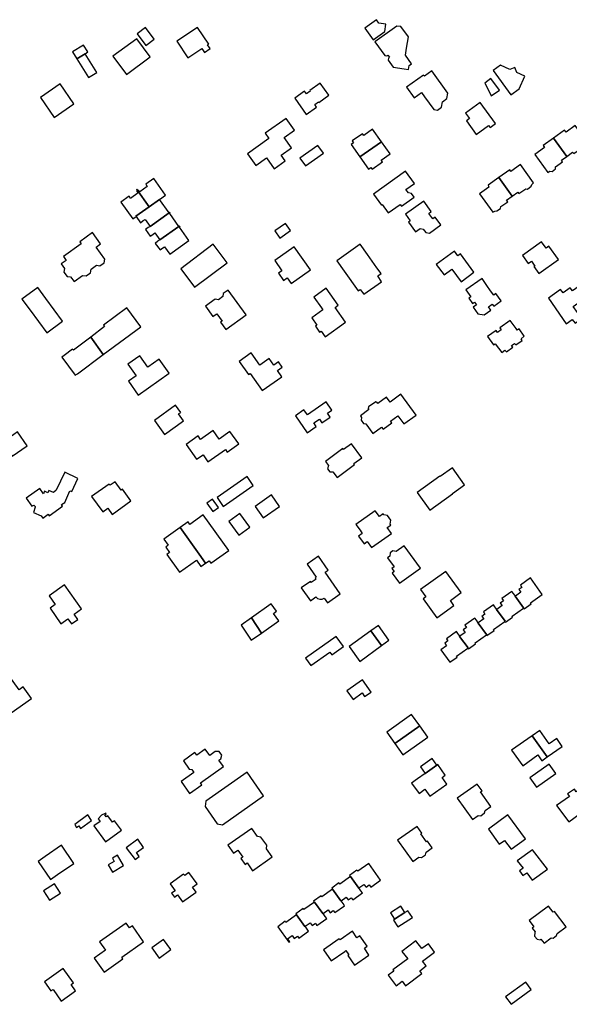
# Model space of a CAD drawing. Units: inches. Extents: x 7494723 to 7506054, y 5795358 to 5803697.
# Drawn here: x 7498639 to 7498890, y 5798640 to 5799091 of the extents above; entities that cross this region are included whole.
import ezdxf

# ---------------------------------------------------------------- set-up
doc = ezdxf.new("R2010")
doc.units = ezdxf.units.IN
doc.header["$MEASUREMENT"] = 0

msp = doc.modelspace()

# ---------------------------------------------------------------- linework, layer by layer
for points in [[(7498800.51, 5799081.91), (7498805.75, 5799085.7), (7498806.2, 5799089), (7498803.03, 5799089.52), (7498801.94, 5799091.09), (7498796.68, 5799087.2), (7498800.51, 5799081.91)], [(7498692.39, 5799084.61), (7498696.3, 5799079.33), (7498700.13, 5799082.14), (7498696.23, 5799087.45), (7498692.39, 5799084.61)], [(7498710.5, 5799081.27), (7498715.55, 5799073.55), (7498722.03, 5799077.91), (7498723.21, 5799076.14), (7498725.79, 5799077.87), (7498724.62, 5799079.6), (7498725.12, 5799079.94), (7498720.07, 5799087.44), (7498710.5, 5799081.27)], [(7498801.25, 5799080.88), (7498805.72, 5799074.7), (7498806.71, 5799074.57), (7498807.18, 5799074.91), (7498807.93, 5799073.87), (7498807.46, 5799073.53), (7498807.27, 5799072.56), (7498809.61, 5799069.33), (7498814.62, 5799068.55), (7498816.61, 5799068.24), (7498816.91, 5799070.13), (7498818.03, 5799070.93), (7498815.22, 5799074.81), (7498815.75, 5799078.11), (7498816.58, 5799083.17), (7498813.13, 5799087.97), (7498811.33, 5799088.18), (7498801.25, 5799080.88)], [(7498681.3, 5799074.39), (7498687.48, 5799066.06), (7498698.34, 5799074.04), (7498692.2, 5799082.4), (7498681.3, 5799074.39)], [(7498668.54, 5799075.5), (7498669.84, 5799076.3), (7498667.86, 5799079.5), (7498662.8, 5799076.35), (7498664.78, 5799073.16), (7498668.54, 5799075.5)], [(7498664.78, 5799073.16), (7498670.14, 5799064.63), (7498673.84, 5799066.93), (7498668.54, 5799075.5), (7498664.78, 5799073.16)], [(7498863.55, 5799056.72), (7498867.31, 5799059.47), (7498869.94, 5799065.28), (7498866.22, 5799066.96), (7498865.34, 5799069.19), (7498863.07, 5799068.31), (7498858.75, 5799070.22), (7498855.42, 5799067.83), (7498863.55, 5799056.72)], [(7498815.76, 5799060.12), (7498819.22, 5799055.28), (7498822.61, 5799057.7), (7498823.99, 5799055.81), (7498828.23, 5799049.96), (7498829.94, 5799049.7), (7498831.72, 5799050.99), (7498832.15, 5799053.48), (7498834.19, 5799054.95), (7498834.58, 5799057.49), (7498827.28, 5799067.62), (7498823.87, 5799065.16), (7498823.51, 5799065.68), (7498815.76, 5799060.12)], [(7498851.59, 5799062.09), (7498852.45, 5799060.34), (7498854.49, 5799056.19), (7498858.23, 5799058.86), (7498854.39, 5799064.09), (7498851.59, 5799062.09)], [(7498648.06, 5799055.4), (7498654.33, 5799046.3), (7498663.43, 5799052.63), (7498657.12, 5799061.7), (7498648.06, 5799055.4)], [(7498764.53, 5799055.19), (7498769.7, 5799047.74), (7498774.48, 5799051.1), (7498773.7, 5799052.22), (7498775.38, 5799053.4), (7498775.51, 5799053.23), (7498780.12, 5799056.47), (7498776.17, 5799062.08), (7498771.43, 5799058.74), (7498771.66, 5799058.42), (7498769.89, 5799057.17), (7498769.04, 5799058.38), (7498764.53, 5799055.19)], [(7498847.68, 5799038.57), (7498853.28, 5799042.66), (7498853.98, 5799041.68), (7498856.52, 5799043.5), (7498849.5, 5799053.15), (7498842.78, 5799048.28), (7498844.5, 5799045.83), (7498843.14, 5799044.82), (7498847.68, 5799038.57)], [(7498742.86, 5799029.66), (7498746.67, 5799024.32), (7498751.63, 5799027.82), (7498755.12, 5799022.85), (7498760.16, 5799026.4), (7498758.33, 5799028.99), (7498763.11, 5799032.36), (7498759.71, 5799037.19), (7498764.42, 5799040.51), (7498760.62, 5799045.91), (7498750.98, 5799039.11), (7498752.73, 5799036.62), (7498742.86, 5799029.66)], [(7498800.17, 5799040.89), (7498796.15, 5799038.04), (7498795.56, 5799038.87), (7498790.82, 5799035.56), (7498791.4, 5799034.74), (7498790.33, 5799033.97), (7498794.3, 5799028.3), (7498804.22, 5799035.23), (7498800.17, 5799040.89)], [(7498883.05, 5799036.85), (7498889.08, 5799028.5), (7498891.72, 5799030.44), (7498892.34, 5799029.74), (7498895.21, 5799031.76), (7498896.21, 5799031.58), (7498898.16, 5799032.96), (7498898.24, 5799033.77), (7498899.04, 5799034.39), (7498893, 5799042.69), (7498888.75, 5799039.65), (7498888.11, 5799040.46), (7498883.05, 5799036.85)], [(7498874.49, 5799029.39), (7498880.46, 5799021.12), (7498881.37, 5799021.77), (7498882.34, 5799021.53), (7498883.93, 5799022.77), (7498883.98, 5799023.67), (7498887.21, 5799025.94), (7498886.63, 5799026.76), (7498889.08, 5799028.5), (7498883.05, 5799036.85), (7498878.24, 5799033.41), (7498878.87, 5799032.53), (7498874.49, 5799029.39)], [(7498775.17, 5799033.42), (7498766.87, 5799027.72), (7498769.43, 5799024.11), (7498777.66, 5799029.92), (7498775.17, 5799033.42)], [(7498804.22, 5799035.23), (7498794.3, 5799028.3), (7498798.27, 5799022.65), (7498799.38, 5799023.38), (7498799.97, 5799022.58), (7498804.7, 5799025.94), (7498804.13, 5799026.76), (7498808.16, 5799029.6), (7498804.22, 5799035.23)], [(7498857.99, 5799018.8), (7498864.11, 5799010.31), (7498866.68, 5799012.17), (7498867.19, 5799011.5), (7498870.31, 5799013.67), (7498871.15, 5799013.5), (7498872.8, 5799014.83), (7498873.12, 5799015.67), (7498873.93, 5799016.37), (7498867.83, 5799024.74), (7498863.54, 5799021.61), (7498862.97, 5799022.35), (7498857.99, 5799018.8)], [(7498692.21, 5799013.28), (7498697.85, 5799005.36), (7498702.64, 5799008.79), (7498702.65, 5799008.78), (7498705.4, 5799010.69), (7498699.97, 5799018.31), (7498696.28, 5799015.71), (7498696.97, 5799014.7), (7498693.52, 5799012.24), (7498692.75, 5799013.25), (7498692.58, 5799013.07), (7498692.39, 5799013.33), (7498692.21, 5799013.28)], [(7498815.28, 5799021.79), (7498800.52, 5799011.14), (7498804.18, 5799006.14), (7498804.56, 5799006.43), (7498807.35, 5799002.58), (7498812.78, 5799006.48), (7498813.36, 5799005.67), (7498819.22, 5799009.84), (7498817.99, 5799011.55), (7498816.55, 5799011.75), (7498815.45, 5799013.3), (7498819.36, 5799016.08), (7498815.28, 5799021.79)], [(7498855.27, 5799002.92), (7498856.11, 5799003.48), (7498857.1, 5799003.54), (7498858.73, 5799004.69), (7498858.95, 5799005.55), (7498862.04, 5799007.73), (7498861.54, 5799008.45), (7498864.11, 5799010.31), (7498857.99, 5799018.8), (7498853.03, 5799015.27), (7498853.48, 5799014.47), (7498849.18, 5799011.39), (7498855.27, 5799002.92)], [(7498684.95, 5799007.58), (7498690.44, 5798999.94), (7498691.87, 5799001.02), (7498691.83, 5799001.05), (7498697.85, 5799005.36), (7498692.21, 5799013.28), (7498692.06, 5799013.19), (7498692.3, 5799012.83), (7498692.13, 5799012.71), (7498692.81, 5799011.74), (7498689.36, 5799009.26), (7498688.64, 5799010.31), (7498684.95, 5799007.58)], [(7498702.65, 5799008.78), (7498702.64, 5799008.79), (7498697.85, 5799005.36), (7498691.83, 5799001.05), (7498691.87, 5799001.02), (7498693.94, 5798998.14), (7498695.16, 5798999.07), (7498695.99, 5798999.66), (7498698.25, 5798996.43), (7498707.05, 5799002.61), (7498702.65, 5799008.78)], [(7498823.61, 5799008.03), (7498815.23, 5799002.08), (7498817.43, 5798998.97), (7498816.65, 5798998.42), (7498819.87, 5798993.92), (7498822.03, 5798995.47), (7498823.4, 5798995.22), (7498824.51, 5798993.66), (7498826.25, 5798993.4), (7498831.42, 5798997.09), (7498828.86, 5799000.68), (7498827.69, 5798999.85), (7498825.88, 5799002.4), (7498827.04, 5799003.22), (7498823.61, 5799008.03)], [(7498697.45, 5798995.87), (7498696.19, 5798994.94), (7498698.39, 5798991.89), (7498699.61, 5798992.79), (7498700.47, 5798993.41), (7498702.72, 5798990.22), (7498711.51, 5798996.36), (7498707.27, 5799002.31), (7498707.54, 5799002.5), (7498707.32, 5799002.81), (7498707.05, 5799002.61), (7498698.25, 5798996.43), (7498697.45, 5798995.87)], [(7498701.84, 5798989.6), (7498700.63, 5798988.64), (7498702.84, 5798985.63), (7498704.11, 5798986.55), (7498704.93, 5798987.13), (7498707.33, 5798983.77), (7498716.07, 5798989.99), (7498711.73, 5798996.05), (7498712.01, 5798996.25), (7498711.79, 5798996.56), (7498711.51, 5798996.36), (7498702.72, 5798990.22), (7498701.84, 5798989.6)], [(7498760.36, 5798997.8), (7498755.37, 5798994.38), (7498757.69, 5798991.06), (7498762.65, 5798994.52), (7498760.36, 5798997.8)], [(7498671.95, 5798993.58), (7498666.15, 5798989.33), (7498666.71, 5798988.48), (7498658.69, 5798982.66), (7498659.89, 5798980.89), (7498657.63, 5798979.25), (7498659.13, 5798977.17), (7498658.84, 5798975.53), (7498660.3, 5798973.54), (7498661.9, 5798973.33), (7498663.47, 5798971.19), (7498667.33, 5798974), (7498669, 5798973.73), (7498671.03, 5798975.2), (7498671.31, 5798976.86), (7498673.81, 5798978.64), (7498675.34, 5798978.37), (7498677.31, 5798979.75), (7498677.57, 5798981.37), (7498673.58, 5798986.92), (7498675.6, 5798988.43), (7498671.95, 5798993.58)], [(7498712.29, 5798977), (7498718.64, 5798968.58), (7498733.52, 5798979.81), (7498727.18, 5798988.23), (7498712.29, 5798977)], [(7498764.31, 5798987.14), (7498755.38, 5798980.86), (7498758.63, 5798976.16), (7498757.03, 5798975.02), (7498759.4, 5798971.68), (7498761.02, 5798972.82), (7498762.84, 5798970.28), (7498771.77, 5798976.58), (7498764.31, 5798987.14)], [(7498783.83, 5798980.72), (7498787.15, 5798975.99), (7498793.5, 5798966.87), (7498794.46, 5798967.59), (7498796.14, 5798965.35), (7498804.23, 5798971.12), (7498802.52, 5798973.74), (7498804.14, 5798974.9), (7498802.14, 5798977.48), (7498797.89, 5798983.53), (7498794.48, 5798988.28), (7498783.83, 5798980.72)], [(7498885.28, 5798981.26), (7498880.93, 5798987.38), (7498879.61, 5798986.45), (7498877.59, 5798989.3), (7498868.87, 5798983.14), (7498871.45, 5798979.48), (7498872.88, 5798980.5), (7498874.49, 5798978.29), (7498874.08, 5798978), (7498876.29, 5798974.84), (7498885.28, 5798981.26)], [(7498829.32, 5798979.04), (7498832.89, 5798974.24), (7498836.48, 5798976.86), (7498840.67, 5798971.12), (7498846.58, 5798975.43), (7498840.47, 5798983.8), (7498839.22, 5798982.89), (7498837.62, 5798985.09), (7498829.32, 5798979.04)], [(7498639.62, 5798963.13), (7498643.34, 5798958.05), (7498650.95, 5798947.65), (7498658.23, 5798953.02), (7498650.59, 5798963.39), (7498646.85, 5798968.46), (7498639.62, 5798963.13)], [(7498842.92, 5798967.41), (7498845.17, 5798964.21), (7498844.19, 5798963.52), (7498845.91, 5798961.06), (7498846.9, 5798961.76), (7498847.77, 5798960.53), (7498846.3, 5798959.49), (7498848.44, 5798956.46), (7498851.24, 5798955.96), (7498854.29, 5798958.13), (7498853.24, 5798959.6), (7498854.94, 5798960.81), (7498855.64, 5798959.83), (7498859.07, 5798962.28), (7498856.61, 5798965.68), (7498855.65, 5798964.98), (7498854.24, 5798966.96), (7498852.54, 5798969.37), (7498850.29, 5798972.57), (7498842.92, 5798967.41)], [(7498880.73, 5798963.62), (7498888.83, 5798951.87), (7498891.57, 5798953.85), (7498892.87, 5798952.08), (7498895.93, 5798954.27), (7498892.06, 5798959.68), (7498899.4, 5798964.93), (7498895.88, 5798969.85), (7498891.69, 5798966.86), (7498890.65, 5798968.32), (7498887.39, 5798965.99), (7498886.26, 5798967.58), (7498880.73, 5798963.62)], [(7498732.92, 5798949.23), (7498742.26, 5798955.86), (7498734.09, 5798967.3), (7498731.81, 5798965.68), (7498731.58, 5798964.26), (7498729.54, 5798962.81), (7498728.15, 5798963.08), (7498723.71, 5798959.89), (7498727.04, 5798955.18), (7498728.12, 5798955.95), (7498728.81, 5798956.44), (7498731.23, 5798953.05), (7498730.54, 5798952.56), (7498732.92, 5798949.23)], [(7498773.22, 5798964.06), (7498776.76, 5798959.1), (7498777.4, 5798958.21), (7498772.3, 5798954.56), (7498774.65, 5798951.27), (7498773.98, 5798950.79), (7498775.9, 5798948.05), (7498776.58, 5798948.52), (7498778.42, 5798945.91), (7498787.81, 5798952.62), (7498783, 5798959.34), (7498784.45, 5798960.38), (7498778.92, 5798968.13), (7498773.22, 5798964.06)], [(7498687.71, 5798959.13), (7498676.93, 5798951.24), (7498677.45, 5798950.54), (7498671.08, 5798945.71), (7498676.86, 5798937.72), (7498694.06, 5798950.37), (7498687.71, 5798959.13)], [(7498865.85, 5798949.69), (7498863.21, 5798953.37), (7498858.44, 5798949.94), (7498859.05, 5798949.1), (7498857.34, 5798947.86), (7498856.74, 5798948.72), (7498852.86, 5798945.94), (7498855.52, 5798942.22), (7498856.32, 5798942.73), (7498859.32, 5798938.64), (7498860.8, 5798939.71), (7498861.45, 5798939.05), (7498864.32, 5798941.14), (7498863.86, 5798941.87), (7498865.18, 5798942.87), (7498865.7, 5798942.14), (7498868.67, 5798944.23), (7498868.16, 5798944.96), (7498869.63, 5798946.09), (7498867.27, 5798949.46), (7498866.43, 5798948.88), (7498865.85, 5798949.69)], [(7498663.19, 5798939.72), (7498662.83, 5798940.21), (7498658.9, 5798937.32), (7498657.94, 5798936.62), (7498664.02, 5798928.29), (7498664.98, 5798928.99), (7498676.86, 5798937.72), (7498671.08, 5798945.71), (7498663.19, 5798939.72)], [(7498688.13, 5798933.27), (7498691.86, 5798927.95), (7498688.4, 5798925.49), (7498692.81, 5798919.22), (7498706.99, 5798929.24), (7498702.46, 5798935.64), (7498697.26, 5798931.95), (7498693.62, 5798937.13), (7498688.13, 5798933.27)], [(7498739.03, 5798934.58), (7498743.29, 5798928.57), (7498744.12, 5798929.13), (7498749.68, 5798921.31), (7498758.65, 5798927.56), (7498756.61, 5798930.5), (7498758.76, 5798932), (7498757.04, 5798934.42), (7498754.93, 5798932.94), (7498752.83, 5798935.88), (7498748.57, 5798932.82), (7498744.59, 5798938.48), (7498739.03, 5798934.58)], [(7498794.65, 5798909.71), (7498795.17, 5798908.88), (7498794.91, 5798907.74), (7498795.99, 5798906.12), (7498797.13, 5798906.01), (7498800.35, 5798901.57), (7498804.33, 5798904.47), (7498804.96, 5798903.61), (7498808.94, 5798906.51), (7498808.36, 5798907.31), (7498811.71, 5798909.75), (7498814.46, 5798905.97), (7498820.07, 5798910.05), (7498813.17, 5798919.53), (7498808.24, 5798915.94), (7498806.55, 5798918.26), (7498802.61, 5798915.4), (7498802.29, 5798915.85), (7498801.61, 5798916.11), (7498798.29, 5798913.86), (7498798.2, 5798913.07), (7498798.53, 5798912.63), (7498794.65, 5798909.71)], [(7498700.3, 5798907.6), (7498704.96, 5798901.1), (7498713.66, 5798907.34), (7498711.35, 5798910.55), (7498712.35, 5798911.23), (7498709.97, 5798914.54), (7498700.3, 5798907.6)], [(7498764.84, 5798909.68), (7498770.28, 5798901.95), (7498774.36, 5798904.8), (7498773.22, 5798906.41), (7498775.8, 5798908.22), (7498777, 5798906.51), (7498780.73, 5798909.13), (7498779.51, 5798910.87), (7498781.57, 5798912.31), (7498778.9, 5798916.11), (7498770.36, 5798910.12), (7498768.75, 5798912.42), (7498764.84, 5798909.68)], [(7498630.78, 5798897.51), (7498635.14, 5798891.22), (7498641.96, 5798895.98), (7498637.59, 5798902.28), (7498630.78, 5798897.51)], [(7498714.79, 5798896.62), (7498719.58, 5798889.78), (7498722.52, 5798891.84), (7498724.78, 5798888.59), (7498732.75, 5798894.33), (7498733.63, 5798893.11), (7498738.87, 5798896.88), (7498734.8, 5798902.53), (7498729.96, 5798899.04), (7498727.16, 5798902.96), (7498721.44, 5798898.91), (7498720.27, 5798900.52), (7498714.79, 5798896.62)], [(7498790.55, 5798896.88), (7498786.9, 5798894.21), (7498786.56, 5798894.67), (7498778.54, 5798888.79), (7498779.92, 5798886.89), (7498779.53, 5798885.46), (7498780.57, 5798884.04), (7498782.02, 5798884), (7498783.89, 5798881.47), (7498791.94, 5798887.33), (7498791.59, 5798887.8), (7498795.23, 5798890.45), (7498790.55, 5798896.88)], [(7498645.04, 5798868.85), (7498645.79, 5798868.04), (7498645.68, 5798867.98), (7498645.65, 5798867.82), (7498644.93, 5798865.49), (7498648.44, 5798863.88), (7498649.14, 5798862.89), (7498651.62, 5798864.61), (7498652.09, 5798863.92), (7498658.24, 5798868.26), (7498657.76, 5798869.04), (7498659.24, 5798870.04), (7498661.57, 5798875.36), (7498662.39, 5798874.99), (7498665.21, 5798881.04), (7498659.18, 5798883.83), (7498655.32, 5798875.57), (7498654.04, 5798874.64), (7498651.94, 5798875.53), (7498651.42, 5798874.42), (7498649.92, 5798875.13), (7498649.43, 5798874.02), (7498647.78, 5798876.4), (7498641.6, 5798871.99), (7498644.18, 5798868.28), (7498645.04, 5798868.85)], [(7498820.58, 5798874.6), (7498826.43, 5798866.45), (7498836.82, 5798873.9), (7498836.7, 5798874.06), (7498842.32, 5798878.08), (7498836.76, 5798885.85), (7498831.13, 5798881.88), (7498830.95, 5798882.13), (7498820.58, 5798874.6)], [(7498671.4, 5798872.74), (7498676.65, 5798865.78), (7498678.94, 5798867.41), (7498680.98, 5798864.51), (7498689.51, 5798870.74), (7498685.66, 5798876.14), (7498685.02, 5798875.69), (7498682.26, 5798879.47), (7498680.05, 5798877.86), (7498679.49, 5798878.35), (7498671.4, 5798872.74)], [(7498728.93, 5798872.29), (7498731.71, 5798868.2), (7498745.5, 5798877.82), (7498742.67, 5798881.87), (7498728.93, 5798872.29)], [(7498724.27, 5798869.68), (7498726.95, 5798865.89), (7498729.56, 5798867.68), (7498726.93, 5798871.51), (7498724.27, 5798869.68)], [(7498750.06, 5798862.91), (7498757.6, 5798868.18), (7498753.89, 5798873.5), (7498746.35, 5798868.23), (7498750.06, 5798862.91)], [(7498734.37, 5798861.29), (7498738.87, 5798855), (7498743.93, 5798858.64), (7498739.41, 5798864.95), (7498734.37, 5798861.29)], [(7498792.54, 5798859.92), (7498794.42, 5798857.28), (7498795.47, 5798855.81), (7498793.78, 5798854.65), (7498796.27, 5798851.14), (7498797.76, 5798852.2), (7498799.73, 5798849.42), (7498808.78, 5798855.83), (7498806.82, 5798858.59), (7498808.54, 5798859.68), (7498808.28, 5798860.09), (7498808.55, 5798861.91), (7498807.03, 5798864.02), (7498805.28, 5798864.38), (7498804.98, 5798864.77), (7498803.28, 5798863.56), (7498801.36, 5798866.18), (7498792.54, 5798859.92)], [(7498712.04, 5798858.57), (7498720.7, 5798846.27), (7498723.62, 5798842.18), (7498725.3, 5798843.27), (7498726.11, 5798842.16), (7498734.28, 5798848), (7498722.62, 5798864.3), (7498716.54, 5798859.97), (7498715.66, 5798861.15), (7498712.04, 5798858.57)], [(7498704.65, 5798853.28), (7498706.64, 5798850.42), (7498705.46, 5798849.57), (7498707.21, 5798847.14), (7498705.98, 5798846.25), (7498711.81, 5798838.07), (7498719.55, 5798843.6), (7498721.58, 5798840.74), (7498723.62, 5798842.18), (7498720.7, 5798846.27), (7498712.04, 5798858.57), (7498704.65, 5798853.28)], [(7498806.94, 5798844.64), (7498810, 5798840.5), (7498809.06, 5798839.84), (7498810.08, 5798838.38), (7498809.14, 5798837.7), (7498812.5, 5798833.04), (7498822.11, 5798839.92), (7498814.68, 5798850.18), (7498810.9, 5798847.5), (7498809.42, 5798847.8), (7498808.16, 5798846.88), (7498808, 5798845.4), (7498806.94, 5798844.64)], [(7498771.67, 5798825.01), (7498774.18, 5798826.79), (7498774.9, 5798826.1), (7498775.94, 5798825.7), (7498777.11, 5798825.75), (7498777.98, 5798826.15), (7498779.47, 5798824.05), (7498785.35, 5798828.2), (7498778.39, 5798838.05), (7498779.83, 5798839.07), (7498775.34, 5798845.39), (7498770.16, 5798841.73), (7498774.4, 5798835.73), (7498773.92, 5798835.4), (7498774.28, 5798834.91), (7498772.04, 5798833.34), (7498771.7, 5798833.84), (7498767.52, 5798830.9), (7498771.67, 5798825.01)], [(7498822.16, 5798830.14), (7498824.57, 5798826.82), (7498823.27, 5798825.88), (7498829.57, 5798817.19), (7498837.42, 5798822.9), (7498835.78, 5798825.15), (7498840.74, 5798828.76), (7498833.71, 5798838.47), (7498822.16, 5798830.14)], [(7498867.99, 5798828.88), (7498865.54, 5798827.09), (7498865.46, 5798827.03), (7498869.29, 5798821.72), (7498869.21, 5798821.66), (7498869.51, 5798821.25), (7498872.79, 5798823.63), (7498872.53, 5798824), (7498877.9, 5798827.9), (7498872.45, 5798835.44), (7498867.86, 5798832.11), (7498868.56, 5798831.14), (7498867.11, 5798830.09), (7498867.99, 5798828.88)], [(7498652.46, 5798821.61), (7498657.49, 5798814.46), (7498660.66, 5798816.72), (7498662.31, 5798814.4), (7498665.22, 5798816.47), (7498663.53, 5798818.85), (7498666.91, 5798821.25), (7498659.08, 5798832.25), (7498652.13, 5798827.31), (7498654.88, 5798823.26), (7498652.46, 5798821.61)], [(7498859.5, 5798822.78), (7498857.07, 5798820.99), (7498856.99, 5798820.92), (7498860.82, 5798815.61), (7498860.74, 5798815.55), (7498861.03, 5798815.15), (7498864.3, 5798817.52), (7498864.03, 5798817.89), (7498869.21, 5798821.66), (7498869.29, 5798821.72), (7498865.46, 5798827.03), (7498865.54, 5798827.09), (7498864.66, 5798828.29), (7498863.95, 5798829.29), (7498859.4, 5798825.99), (7498860.09, 5798825.03), (7498858.63, 5798823.97), (7498859.5, 5798822.78)], [(7498744.66, 5798817.11), (7498749.31, 5798810.18), (7498757.18, 5798815.81), (7498754.74, 5798819.22), (7498756.12, 5798820.21), (7498753.71, 5798823.59), (7498744.66, 5798817.11)], [(7498851.04, 5798816.65), (7498848.59, 5798814.86), (7498848.51, 5798814.79), (7498852.34, 5798809.49), (7498852.26, 5798809.44), (7498852.55, 5798809.03), (7498855.85, 5798811.41), (7498855.56, 5798811.81), (7498860.74, 5798815.55), (7498860.82, 5798815.61), (7498856.99, 5798820.92), (7498857.07, 5798820.99), (7498856.17, 5798822.23), (7498855.48, 5798823.19), (7498850.93, 5798819.88), (7498851.63, 5798818.92), (7498850.17, 5798817.85), (7498851.04, 5798816.65)], [(7498744.66, 5798817.11), (7498739.95, 5798813.83), (7498744.54, 5798806.98), (7498749.31, 5798810.18), (7498744.66, 5798817.11)], [(7498842.56, 5798810.54), (7498840.12, 5798808.75), (7498840.04, 5798808.69), (7498843.87, 5798803.38), (7498843.79, 5798803.32), (7498844.08, 5798802.91), (7498847.37, 5798805.29), (7498847.08, 5798805.69), (7498852.26, 5798809.44), (7498852.34, 5798809.49), (7498848.51, 5798814.79), (7498848.59, 5798814.86), (7498847.69, 5798816.11), (7498847, 5798817.06), (7498842.46, 5798813.75), (7498843.14, 5798812.81), (7498841.68, 5798811.75), (7498842.56, 5798810.54)], [(7498789.45, 5798804.02), (7498794.28, 5798797.25), (7498804.29, 5798804.47), (7498799.43, 5798811.22), (7498789.45, 5798804.02)], [(7498799.43, 5798811.22), (7498804.29, 5798804.47), (7498807.65, 5798806.88), (7498802.91, 5798813.65), (7498799.43, 5798811.22)], [(7498834.08, 5798804.42), (7498831.48, 5798802.52), (7498835.62, 5798796.84), (7498838.89, 5798799.2), (7498838.61, 5798799.59), (7498843.79, 5798803.32), (7498843.87, 5798803.38), (7498840.04, 5798808.69), (7498840.12, 5798808.75), (7498839.23, 5798809.98), (7498838.54, 5798810.95), (7498833.97, 5798807.62), (7498834.66, 5798806.68), (7498833.2, 5798805.63), (7498834.08, 5798804.42)], [(7498769.5, 5798798.65), (7498771.89, 5798795.33), (7498780.61, 5798801.5), (7498781.49, 5798800.25), (7498786.81, 5798804.02), (7498783.57, 5798808.6), (7498769.5, 5798798.65)], [(7498640.19, 5798785.51), (7498638.35, 5798784.23), (7498632.88, 5798791.77), (7498627.42, 5798787.81), (7498625.61, 5798786.49), (7498628.48, 5798782.49), (7498627.5, 5798781.79), (7498630.22, 5798778.01), (7498631.09, 5798778.63), (7498634.69, 5798773.61), (7498643.95, 5798780.28), (7498640.19, 5798785.51)], [(7498788.45, 5798783.72), (7498791.23, 5798779.82), (7498795.4, 5798782.76), (7498796.54, 5798781.14), (7498799.47, 5798783.2), (7498795.56, 5798788.74), (7498788.45, 5798783.72)], [(7498818.06, 5798772.96), (7498806.7, 5798764.88), (7498810.37, 5798759.6), (7498821.81, 5798767.74), (7498818.06, 5798772.96)], [(7498821.81, 5798767.74), (7498810.37, 5798759.6), (7498814.08, 5798754.37), (7498825.5, 5798762.47), (7498821.81, 5798767.74)], [(7498873.31, 5798763.2), (7498880.1, 5798753.47), (7498887.04, 5798758.2), (7498884.53, 5798761.91), (7498881.04, 5798759.43), (7498876.73, 5798765.58), (7498873.31, 5798763.2)], [(7498863.86, 5798756.61), (7498868.91, 5798749.47), (7498875.91, 5798754.41), (7498877.73, 5798751.77), (7498880.1, 5798753.47), (7498873.31, 5798763.2), (7498863.86, 5798756.61)], [(7498712.47, 5798742.16), (7498716.32, 5798736.76), (7498721.96, 5798740.78), (7498721.35, 5798741.63), (7498731.87, 5798749.14), (7498729.82, 5798751.94), (7498730.71, 5798752.59), (7498731.19, 5798754.26), (7498729.94, 5798755.98), (7498728.15, 5798756.04), (7498725.64, 5798754.19), (7498723.53, 5798757.07), (7498719.66, 5798754.31), (7498718.79, 5798755.53), (7498713.51, 5798751.77), (7498716.24, 5798747.94), (7498717.36, 5798747.7), (7498718.33, 5798746.34), (7498712.47, 5798742.16)], [(7498824.23, 5798745.92), (7498829.54, 5798749.7), (7498827.38, 5798752.75), (7498822.05, 5798748.97), (7498824.23, 5798745.92)], [(7498818.05, 5798741.53), (7498821.43, 5798736.76), (7498824.11, 5798738.68), (7498826.34, 5798735.52), (7498834.19, 5798741.07), (7498832.03, 5798744.13), (7498833.47, 5798745.18), (7498830.03, 5798750.04), (7498829.54, 5798749.7), (7498824.23, 5798745.92), (7498820.73, 5798743.44), (7498818.05, 5798741.53)], [(7498872.25, 5798743.92), (7498875.23, 5798739.63), (7498884.07, 5798745.88), (7498881.05, 5798750.15), (7498872.25, 5798743.92)], [(7498728.98, 5798722.86), (7498731.43, 5798722.45), (7498750.29, 5798735.69), (7498742.77, 5798746.47), (7498723.88, 5798733.2), (7498723.48, 5798730.76), (7498728.98, 5798722.86)], [(7498848.12, 5798741.08), (7498838.93, 5798734.57), (7498845.85, 5798724.79), (7498848.51, 5798726.67), (7498849.68, 5798726.55), (7498851.49, 5798727.82), (7498851.78, 5798728.98), (7498854.39, 5798730.83), (7498849.64, 5798737.54), (7498850.3, 5798738), (7498848.12, 5798741.08)], [(7498884.38, 5798731.17), (7498889.98, 5798723.73), (7498901.09, 5798731.78), (7498895.68, 5798739.07), (7498893.45, 5798737.53), (7498892.57, 5798738.78), (7498889.43, 5798736.58), (7498890.28, 5798735.35), (7498884.38, 5798731.17)], [(7498669.83, 5798726.98), (7498663.77, 5798722.54), (7498664.65, 5798721.18), (7498665.65, 5798721.87), (7498666.46, 5798720.76), (7498671.53, 5798724.42), (7498669.83, 5798726.98)], [(7498681.98, 5798724.28), (7498681.01, 5798723.58), (7498678.91, 5798726.54), (7498678.24, 5798726.02), (7498677.62, 5798727.01), (7498678.22, 5798727.44), (7498678.07, 5798727.7), (7498675.98, 5798726.76), (7498674.5, 5798725.19), (7498675.38, 5798723.96), (7498672.57, 5798721.94), (7498677.84, 5798714.63), (7498685.14, 5798719.9), (7498681.98, 5798724.28)], [(7498858.16, 5798713.5), (7498860.64, 5798715.25), (7498863.67, 5798711.18), (7498870.19, 5798715.92), (7498862.15, 5798726.99), (7498853.24, 5798720.43), (7498858.16, 5798713.5)], [(7498745.21, 5798701.37), (7498754.16, 5798707.72), (7498751.53, 5798711.44), (7498751.75, 5798713.09), (7498749.01, 5798716.8), (7498747.5, 5798717.07), (7498744.84, 5798720.78), (7498733.94, 5798713.03), (7498736.5, 5798709.39), (7498738.47, 5798710.79), (7498740.73, 5798707.62), (7498739.86, 5798706.99), (7498741.78, 5798704.28), (7498742.68, 5798704.93), (7498745.21, 5798701.37)], [(7498811.64, 5798715.34), (7498818.53, 5798705.57), (7498821.36, 5798707.56), (7498822.62, 5798707.41), (7498824.4, 5798708.66), (7498824.68, 5798709.9), (7498827.5, 5798711.88), (7498825.34, 5798714.95), (7498824.86, 5798714.61), (7498822.28, 5798718.26), (7498822.77, 5798718.6), (7498820.61, 5798721.66), (7498811.64, 5798715.34)], [(7498646.98, 5798705.63), (7498652.63, 5798697.36), (7498655.93, 5798699.64), (7498663.38, 5798704.75), (7498657.74, 5798713.04), (7498650.31, 5798707.94), (7498646.98, 5798705.63)], [(7498687.37, 5798711.86), (7498691.41, 5798706.44), (7498693.36, 5798707.95), (7498692.05, 5798709.66), (7498695.3, 5798711.95), (7498692.6, 5798715.77), (7498687.37, 5798711.86)], [(7498681.01, 5798707.18), (7498681.88, 5798705.66), (7498679.09, 5798704.01), (7498681, 5798700.77), (7498686.09, 5798703.76), (7498683.29, 5798708.52), (7498681.01, 5798707.18)], [(7498866.36, 5798705.88), (7498869.12, 5798702.48), (7498867.44, 5798701.26), (7498868.99, 5798699.13), (7498870.76, 5798700.42), (7498873.24, 5798697.02), (7498880.2, 5798702.08), (7498873.4, 5798711.01), (7498866.36, 5798705.88)], [(7498790.05, 5798698.8), (7498793.85, 5798693.42), (7498793.93, 5798693.48), (7498796.24, 5798695.14), (7498797.17, 5798693.82), (7498798.61, 5798694.86), (7498799.31, 5798693.89), (7498803.79, 5798697.08), (7498798.38, 5798704.71), (7498793.37, 5798701.16), (7498793.02, 5798701.63), (7498789.65, 5798699.25), (7498789.99, 5798698.76), (7498790.05, 5798698.8)], [(7498707.43, 5798695.39), (7498709.71, 5798692.14), (7498708.15, 5798691.02), (7498709.44, 5798689.23), (7498710.88, 5798690.26), (7498713.13, 5798687.11), (7498719.38, 5798691.57), (7498717.72, 5798693.9), (7498719.79, 5798695.37), (7498716.09, 5798700.55), (7498714.14, 5798699.15), (7498713.65, 5798699.83), (7498707.43, 5798695.39)], [(7498781.84, 5798692.92), (7498785.63, 5798687.57), (7498785.72, 5798687.64), (7498788.04, 5798689.31), (7498789.01, 5798688.02), (7498790.41, 5798689.01), (7498791.1, 5798688.04), (7498795.56, 5798691.22), (7498794.86, 5798692.2), (7498793.93, 5798693.48), (7498793.85, 5798693.42), (7498790.05, 5798698.8), (7498789.99, 5798698.76), (7498785.13, 5798695.28), (7498784.79, 5798695.76), (7498781.44, 5798693.38), (7498781.77, 5798692.88), (7498781.84, 5798692.92)], [(7498649.44, 5798692.15), (7498652.23, 5798687.82), (7498657.31, 5798691.1), (7498654.52, 5798695.43), (7498649.44, 5798692.15)], [(7498773.58, 5798687.05), (7498777.41, 5798681.72), (7498777.51, 5798681.79), (7498779.84, 5798683.44), (7498780.8, 5798682.16), (7498782.19, 5798683.14), (7498782.89, 5798682.18), (7498787.36, 5798685.37), (7498786.67, 5798686.33), (7498785.72, 5798687.64), (7498785.63, 5798687.57), (7498781.84, 5798692.92), (7498781.77, 5798692.88), (7498776.94, 5798689.43), (7498776.58, 5798689.91), (7498773.18, 5798687.49), (7498773.52, 5798687), (7498773.58, 5798687.05)], [(7498764.96, 5798681.67), (7498765.29, 5798681.15), (7498765.38, 5798681.21), (7498769.19, 5798675.88), (7498769.26, 5798675.92), (7498771.58, 5798677.56), (7498772.51, 5798676.25), (7498773.96, 5798677.29), (7498774.67, 5798676.32), (7498779.15, 5798679.52), (7498778.44, 5798680.48), (7498777.51, 5798681.79), (7498777.41, 5798681.72), (7498773.58, 5798687.05), (7498773.52, 5798687), (7498768.68, 5798683.56), (7498768.33, 5798684.04), (7498764.96, 5798681.67)], [(7498810.26, 5798679.12), (7498815, 5798682.2), (7498813.04, 5798685.18), (7498808.32, 5798682.08), (7498810.26, 5798679.12)], [(7498873.27, 5798675.13), (7498874.67, 5798673.32), (7498874.41, 5798673.11), (7498874.27, 5798671.46), (7498875.47, 5798670.09), (7498876.89, 5798669.77), (7498877.25, 5798670.04), (7498878.7, 5798668.17), (7498881.88, 5798670.64), (7498882.87, 5798670.51), (7498884.46, 5798671.67), (7498884.75, 5798672.57), (7498888.82, 5798675.7), (7498883.41, 5798682.74), (7498882.87, 5798682.34), (7498880.76, 5798685.17), (7498871.85, 5798678.54), (7498873.99, 5798675.67), (7498873.27, 5798675.13)], [(7498761.82, 5798668.64), (7498762.24, 5798668.93), (7498761.28, 5798670.24), (7498763.33, 5798671.69), (7498764.27, 5798670.38), (7498765.73, 5798671.42), (7498766.43, 5798670.45), (7498770.89, 5798673.64), (7498770.2, 5798674.63), (7498769.26, 5798675.92), (7498769.19, 5798675.88), (7498765.38, 5798681.21), (7498765.29, 5798681.15), (7498760.44, 5798677.73), (7498760.11, 5798678.21), (7498756.78, 5798675.74), (7498761.82, 5798668.64)], [(7498809.76, 5798678.76), (7498811.71, 5798675.71), (7498818.42, 5798679.88), (7498816.33, 5798683.07), (7498815, 5798682.2), (7498810.26, 5798679.12), (7498809.76, 5798678.76)], [(7498688.92, 5798675.21), (7498687.37, 5798677.42), (7498675.12, 5798668.81), (7498677.83, 5798664.95), (7498672.72, 5798661.35), (7498677.24, 5798654.93), (7498685.86, 5798661.01), (7498685.28, 5798661.84), (7498695.24, 5798668.88), (7498690.18, 5798676.09), (7498688.92, 5798675.21)], [(7498784.94, 5798670.2), (7498777.66, 5798665.08), (7498781.18, 5798660.08), (7498787.48, 5798664.44), (7498787.92, 5798664.77), (7498789.3, 5798662.93), (7498788.82, 5798662.56), (7498791.94, 5798658.19), (7498798.51, 5798662.74), (7498796.4, 5798665.89), (7498797.65, 5798666.85), (7498794.3, 5798671.51), (7498792.98, 5798670.57), (7498790.9, 5798673.68), (7498785.29, 5798669.7), (7498784.94, 5798670.2)], [(7498699.04, 5798666.01), (7498702.38, 5798661.39), (7498707.78, 5798665.29), (7498704.42, 5798669.92), (7498699.04, 5798666.01)], [(7498807.36, 5798653.51), (7498810.93, 5798648.71), (7498813.66, 5798650.74), (7498815.18, 5798648.71), (7498822.74, 5798654.36), (7498821.86, 5798655.47), (7498824.76, 5798657.75), (7498823.06, 5798659.91), (7498828.6, 5798664.12), (7498825.75, 5798667.88), (7498822.77, 5798665.73), (7498819.95, 5798669.34), (7498813.62, 5798664.39), (7498816.31, 5798660.97), (7498809.52, 5798656.01), (7498809.96, 5798655.41), (7498807.36, 5798653.51)], [(7498649.9, 5798650.45), (7498652.84, 5798646.33), (7498653.83, 5798647), (7498657.63, 5798641.69), (7498664.2, 5798646.44), (7498662.14, 5798649.26), (7498663.17, 5798650.01), (7498658.48, 5798656.57), (7498649.9, 5798650.45)], [(7498872.83, 5798647.02), (7498870.38, 5798650.36), (7498861.1, 5798643.55), (7498863.56, 5798640.2), (7498872.83, 5798647.02)]]:
    msp.add_lwpolyline(points, close=True)

doc.saveas('drawing.dxf')
